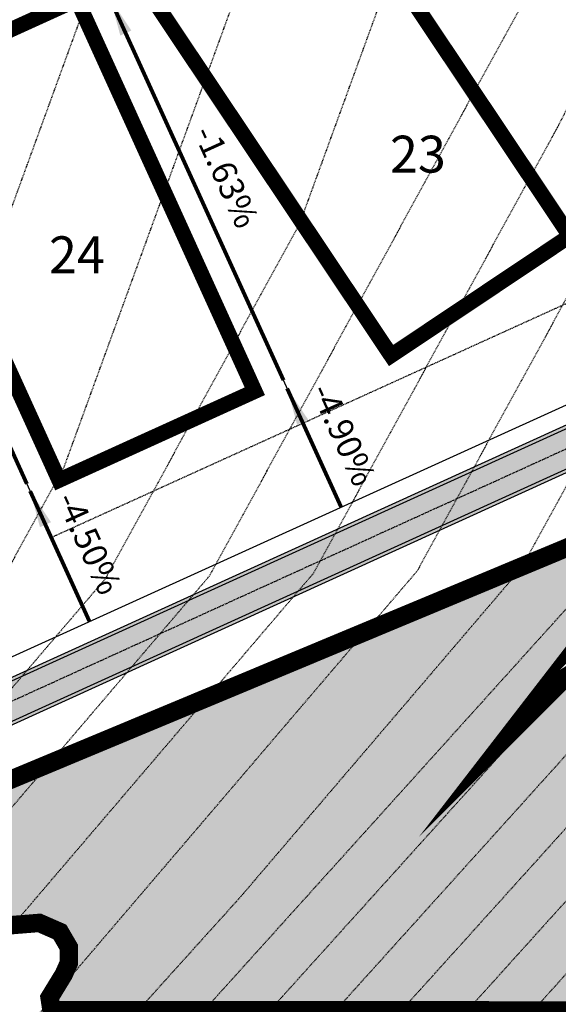
# Model space of a CAD drawing. Units: feet. Extents: x 2032631 to 2034087, y 13696684 to 13698586.
# Drawn here: x 2033331 to 2033418, y 13696818 to 13696978 of the extents above; entities that cross this region are included whole.
import ezdxf

# ---------------------------------------------------------------- set-up
doc = ezdxf.new("R2010")
doc.units = ezdxf.units.FT
doc.header["$MEASUREMENT"] = 0
doc.linetypes.add('CENTER4', pattern=[0.5625, 0.375, -0.0625, 0.0625, -0.0625])
doc.linetypes.add('HIDDEN2', pattern=[0.1875, 0.125, -0.0625])
for name, color, linetype in [('C-ANNO-LOT', 51, 'Continuous'), ('CE-TOPO-MAJR', 37, 'HIDDEN2'), ('CE-TOPO-MINR', 39, 'HIDDEN2'), ('CP-ANNO-LOT-NUM-U10B', 21, 'Continuous'), ('CP-PROP-LOT-PAD 35x70-U10B', 80, 'Continuous'), ('CP-PROP-LOT-U10B', 252, 'Continuous'), ('CP-STRM-CNTR U10B', 51, 'CENTER4'), ('CP-STRM-STRUC-U10B', 252, 'Continuous'), ('CP-STRM-STRUC-U10B-CONC-HATCH', 252, 'Continuous'), ('CP-TOPO-ANNO-SLOP', 51, 'Continuous'), ('MTP-TREE CANOPY EXISTING HATCH-HILL', 104, 'Continuous')]:
    doc.layers.add(name, color=color, linetype=linetype)
doc.layers.add('CP-REAR-BLDG-U10B', color=7, linetype='HIDDEN2', plot=False)
doc.styles.add('PD_Bold', font='sanss___.ttf')
doc.styles.add('SIMPLEX', font='simplex.shx')
doc.dimstyles.get("Standard").update_dxf_attribs({"dimtxt": 0.18, "dimasz": 0.18, "dimexe": 0.18, "dimexo": 0.0625, "dimgap": 0.09, "dimtad": 0, "dimtih": 1, "dimtoh": 1, "dimdec": 4, "dimzin": 0, "dimdsep": 46, "dimtxsty": 'Standard', "dimcen": 0.09, "dimadec": 0, "dimazin": 0, "dimtfac": 1, "dimtdec": 4, "dimtofl": 0, "dimtmove": 0, "dimatfit": 3, "dimfxl": 0, "dimtolj": 1, "dimtzin": 0, "dimarcsym": 0})

# ---------------------------------------------------------------- blocks, each defined once
blk = doc.blocks.new('*U448')
at = {"layer": 'CP-ANNO-LOT-NUM-U10B', "color": 21, "linetype": 'Continuous', "lineweight": -3, "insert": (2033395.540840837, 13696955.12621337), "char_height": 5.999999999999999, "width": 8.562139917695472, "attachment_point": 5, "style": 'PD_Bold'}
blk.add_mtext('23', dxfattribs=at)
blk = doc.blocks.new('*U468')
at = {"layer": 'CP-ANNO-LOT-NUM-U10B', "color": 21, "linetype": 'Continuous', "lineweight": -3, "insert": (2033340.040329407, 13696938.74940224), "char_height": 5.999999999999999, "width": 8.67020576131687, "attachment_point": 5, "style": 'PD_Bold'}
blk.add_mtext('24', dxfattribs=at)
blk = doc.blocks.new('*U282')
at = {"layer": 'CP-TOPO-ANNO-SLOP', "color": 51, "linetype": 'Continuous', "lineweight": -3, "insert": (2033413.89390428, 13696987.20094939), "char_height": 4, "width": 21.16190476190476, "attachment_point": 8, "rotation": 324.0555504979755, "style": 'SIMPLEX'}
blk.add_mtext('-1.86%', dxfattribs=at)
at = {"layer": 'CP-TOPO-ANNO-SLOP', "color": 51, "linetype": 'Continuous', "lineweight": -3}
blk.add_leader([(2033382.621131367, 13697007.40525942), (2033442.818674782, 13696963.75829337)], dimstyle='Standard', override={"dimscale": 1, "dimasz": 5.999999999999999, "dimclrd": 256, "dimlwd": 65535}, dxfattribs=at)
blk = doc.blocks.new('*U285')
at = {"layer": 'CP-TOPO-ANNO-SLOP', "color": 51, "linetype": 'Continuous', "lineweight": -3, "insert": (2033361.422247295, 13696950.91713917), "char_height": 4, "width": 21.16190476190476, "attachment_point": 8, "rotation": 294.4330008074045, "style": 'SIMPLEX'}
blk.add_mtext('-1.63%', dxfattribs=at)
at = {"layer": 'CP-TOPO-ANNO-SLOP', "color": 51, "linetype": 'Continuous', "lineweight": -3}
blk.add_leader([(2033345.527511219, 13696981.06806041), (2033373.67520108, 13696919.11170237)], dimstyle='Standard', override={"dimscale": 1, "dimasz": 5.999999999999999, "dimclrd": 256, "dimlwd": 65535}, dxfattribs=at)
blk = doc.blocks.new('*U286')
at = {"layer": 'CP-TOPO-ANNO-SLOP', "color": 51, "linetype": 'Continuous', "lineweight": -3, "insert": (2033380.493306982, 13696908.9395059), "char_height": 4, "width": 21.93142857142857, "attachment_point": 8, "rotation": 294.433000805864, "style": 'SIMPLEX'}
blk.add_mtext('-4.90%', dxfattribs=at)
at = {"layer": 'CP-TOPO-ANNO-SLOP', "color": 51, "linetype": 'Continuous', "lineweight": -3}
blk.add_leader([(2033374.284284257, 13696917.77103904), (2033383.060547417, 13696898.4534572)], dimstyle='Standard', override={"dimscale": 1, "dimasz": 5.999999999999999, "dimclrd": 256, "dimlwd": 65535}, dxfattribs=at)
blk = doc.blocks.new('*U288')
at = {"layer": 'CP-TOPO-ANNO-SLOP', "color": 51, "linetype": 'Continuous', "lineweight": -3, "insert": (2033317.103129364, 13696939.67552768), "char_height": 4, "width": 20.39238095238095, "attachment_point": 8, "rotation": 294.4330008068028, "style": 'SIMPLEX'}
blk.add_mtext('-1.81%', dxfattribs=at)
at = {"layer": 'CP-TOPO-ANNO-SLOP', "color": 51, "linetype": 'Continuous', "lineweight": -3}
blk.add_leader([(2033298.659463166, 13696975.43694229), (2033331.905013272, 13696902.25959751)], dimstyle='Standard', override={"dimscale": 1, "dimasz": 5.999999999999999, "dimclrd": 256, "dimlwd": 65535}, dxfattribs=at)
blk = doc.blocks.new('*U289')
at = {"layer": 'CP-TOPO-ANNO-SLOP', "color": 51, "linetype": 'Continuous', "lineweight": -3, "insert": (2033339.09022103, 13696891.27936691), "char_height": 4, "width": 21.93142857142857, "attachment_point": 8, "rotation": 294.4330008044718, "style": 'SIMPLEX'}
blk.add_mtext('-4.50%', dxfattribs=at)
at = {"layer": 'CP-TOPO-ANNO-SLOP', "color": 51, "linetype": 'Continuous', "lineweight": -3}
blk.add_leader([(2033332.44816313, 13696901.06406113), (2033342.090496638, 13696879.84015713)], dimstyle='Standard', override={"dimscale": 1, "dimasz": 5.999999999999999, "dimclrd": 256, "dimlwd": 65535}, dxfattribs=at)

msp = doc.modelspace()

# ---------------------------------------------------------------- hatches: boundary and pattern name
at = {"layer": 'CP-STRM-STRUC-U10B-CONC-HATCH'}
h = msp.add_hatch(dxfattribs=at)
h.set_pattern_fill('AR-CONC', color=256)
h.set_pattern_definition([(49.99999999999999, (0, 0), (7.172601826007535, -0.6275213498259511), [0.75, -8.25]), (355, (0, 0), (-1.38751333613, 7.521921337000118), [0.6, -6.6]), (100.45144446, (0.59771681, -0.05229344), (5.78508846727112, 6.894399909686294), [0.6374019199999998, -7.011421119999999]), (46.18420000000001, (0, 2), (10.67241330671572, -1.655192807930765), [1.125, -12.375]), (96.63563549, (0.88936745, 1.86206693), (9.346619456742284, 9.741186007745505), [0.95610342, -10.5171376]), (351.1841639899999, (0, 2), (9.346619450547731, 9.741186002699902), [0.9, -9.90000001]), (21, (1, 1.5), (5.969070521184617, -4.026188906653388), [0.75, -8.25]), (326.0000000000001, (1, 1.5), (2.433153319215817, 7.25150045046853), [0.6, -6.6]), (71.45144474, (1.49742254, 1.16448426), (8.402223767299711, 3.225311528063538), [0.6374019000000001, -7.01142112]), (37.50000000000001, (0, 0), (0.1215985531729067, 3.328938538313115), [0, -6.52, 0, -6.7, 0, -6.625]), (7.499999999999999, (0, 0), (2.630695374421486, 3.944117118823602), [0, -3.82, 0, -6.37, 0, -2.525]), (327.5, (-2.23, 0), (5.33822436172409, -0.2255487173437976), [0, -2.5, 0, -7.8, 0, -10.35]), (317.5, (-3.23, 0), (5.831861693423862, 1.001049823323177), [0, -3.25, 0, -5.18, 0, -7.35])])
h.paths.add_polyline_path([(2032987.469085261, 13696844.75099045), (2032986.471368862, 13696844.68344798), (2032986.876623705, 13696838.69714958), (2032987.874340104, 13696838.76469206)])
h.paths.add_polyline_path([(2032987.429910626, 13696845.32966596), (2032986.432194227, 13696845.26212349), (2032986.471368862, 13696844.68344798), (2032987.469085261, 13696844.75099045)])
h.paths.add_polyline_path([(2032987.401542787, 13696845.74870685), (2032986.403826388, 13696845.68116438), (2032986.432194227, 13696845.26212349), (2032987.429910626, 13696845.32966596)])
h.paths.add_polyline_path([(2032987.874340104, 13696838.76469206), (2032986.876623705, 13696838.69714958), (2032986.915798339, 13696838.11847407), (2032987.913514739, 13696838.18601654)])
h.paths.add_polyline_path([(2032987.913514739, 13696838.18601654), (2032986.915798339, 13696838.11847407), (2032986.944166178, 13696837.69943318), (2032987.941882578, 13696837.76697565)])
h.paths.add_polyline_path([(2032997.446249258, 13696845.4264152), (2032987.469085261, 13696844.75099045), (2032987.874340104, 13696838.76469206), (2032997.851504101, 13696839.4401168)])
h.paths.add_polyline_path([(2032997.885275338, 13696838.9412586), (2032997.851504101, 13696839.4401168), (2032987.874340104, 13696838.76469206), (2032987.913514739, 13696838.18601654)])
h.paths.add_polyline_path([(2032997.446249258, 13696845.4264152), (2032997.412478021, 13696845.9252734), (2032987.429910626, 13696845.32966596), (2032987.469085261, 13696844.75099045)])
h.paths.add_polyline_path([(2033003.432547653, 13696845.83167005), (2033003.398776415, 13696846.33052825), (2032997.412478021, 13696845.9252734), (2032997.446249258, 13696845.4264152)])
h.paths.add_polyline_path([(2033003.837802501, 13696839.84537165), (2032997.851504101, 13696839.4401168), (2032997.885275338, 13696838.9412586), (2033003.871573738, 13696839.34651345)])
h.paths.add_polyline_path([(2033003.432547653, 13696845.83167005), (2032997.446249258, 13696845.4264152), (2032997.851504101, 13696839.4401168), (2033003.837802501, 13696839.84537165)])
h.paths.add_polyline_path([(2033003.432547653, 13696845.83167005), (2033003.871573738, 13696839.34651345), (2033026.908476528, 13696840.90604422, -0.1179830027635884), (2033034.481239117, 13696839.62727424), (2033080.103884087, 13696820.22171674, 0.1005847802935441), (2033089.274450042, 13696818.34678992), (2033225.726687392, 13696818.18632406, 0.1074418535623469), (2033235.485571628, 13696820.29582393), (2033437.836988149, 13696912.35227057, 0.1281096520332657), (2033447.036282485, 13696919.81851141), (2033493.794180918, 13696983.38766926, 0.1612280586622472), (2033498.363317202, 13696997.43469929), (2033493.189542797, 13697987.62134716), (2033486.189638349, 13697987.58477231), (2033491.363412754, 13696997.39812445, -0.1612280586616377), (2033488.155295789, 13696987.53531613), (2033441.397397354, 13696923.96615827, -0.1281096520342648), (2033434.938318352, 13696918.72390406), (2033232.58690184, 13696826.66745743, -0.1074418535619533), (2033225.734919287, 13696825.18631922), (2033089.282681936, 13696825.34678508, -0.1005847802857431), (2033082.843773926, 13696826.66322306), (2033037.221128955, 13696846.06878056, 0.1179830027594567), (2033026.435679201, 13696847.89005902), (2033003.398776415, 13696846.33052825)])
at = {"layer": 'MTP-TREE CANOPY EXISTING HATCH-HILL'}
h = msp.add_hatch(dxfattribs=at)
h.set_pattern_fill('DOTS', color=256, scale=30)
h.set_pattern_definition([(0, (0, 0), (0.9375, 1.875), [0, -1.875])])
h.paths.add_polyline_path([(2033453.224577143, 13696913.81743127), (2033453.224577143, 13696911.71943033), (2033453.443507212, 13696908.6554429), (2033453.224577143, 13696904.93495961), (2033451.69222292, 13696901.21447633), (2033448.846288269, 13696896.83738381), (2033444.249069344, 13696891.5849635), (2033440.089554279, 13696888.95875335), (2033434.188756012, 13696880.8521068), (2033427.228936295, 13696875.63370184), (2033419.572947032, 13696870.76327365), (2033411.221100837, 13696862.41375765), (2033421.399239521, 13696875.58744101), (2033426.215075961, 13696881.60565971), (2033428.622994197, 13696888.8273408), (2033426.979609384, 13696894.85139703), (2033245.128361465, 13696818.99831642), (2033316.211655757, 13696816.60173965), (2033315.888228454, 13696816.32151308), (2033319.032633071, 13696814.85454533), (2033321.338665222, 13696814.4353631), (2033323.644541105, 13696817.57883302), (2033323.434830788, 13696823.02763516), (2033323.225276738, 13696825.75203623), (2033324.902334205, 13696828.68597173), (2033328.675557239, 13696830.3624739), (2033333.916283689, 13696830.78165614), (2033337.270398622, 13696829.31468839), (2033338.737745772, 13696826.79982174), (2033338.737745772, 13696824.28506848), (2033337.899217039, 13696822.3989185), (2033335.593341155, 13696818.62673192), (2033335.906846337, 13696816.58955939), (2033477.344572, 13696816.50208887), (2033477.652703716, 13696819.35613395), (2033475.964707559, 13696821.71849854), (2033479.340699873, 13696825.09349946), (2033486.092528234, 13696823.405999), (2033487.604458428, 13696822.50654919), (2033488.718640919, 13696821.70478307), (2033488.38398396, 13696941.04366136), (2033488.685617078, 13696941.38094151)])

# ---------------------------------------------------------------- linework, layer by layer
at = {"layer": 'CE-TOPO-MAJR', "color": 37, "linetype": 'HIDDEN2', "lineweight": -3, "flags": 128}
for points, elevation in [([(2033189.426380371, 13696684.77038384), (2033189.868377857, 13696685.24267408), (2033197.304294834, 13696693.12322001), (2033207.690639886, 13696697.77906578), (2033221.892756867, 13696703.28632607), (2033228.027576356, 13696705.91305145), (2033236.672879163, 13696709.9297508), (2033241.730703036, 13696713.87125645), (2033255.681352572, 13696725.46920616), (2033269.632002108, 13696737.06715587), (2033274.531179608, 13696745.02844258), (2033283.349920991, 13696751.49325145), (2033293.155548823, 13696760.7207507), (2033296.779268654, 13696764.69368978), (2033309.280898678, 13696777.11926323), (2033314.848067393, 13696780.92652964), (2033327.142729849, 13696786.8129634), (2033330.556150796, 13696786.09145324), (2033331.212859247, 13696786.51021738), (2033333.185959834, 13696787.3724649), (2033334.23217596, 13696787.81066723), (2033334.837485851, 13696787.84678186), (2033404.050803717, 13696864.571497), (2033414.776014271, 13696876.46066443), (2033418.25146536, 13696880.31328996), (2033419.911582078, 13696882.15357137), (2033426.554289298, 13696888.69979336), (2033427.678461689, 13696890.51552706), (2033429.8861172, 13696894.08127421), (2033437.475084064, 13696906.338774), (2033478.93060874, 13696988.08845345), (2033481.622727642, 13696999.0487382), (2033497.736783927, 13697064.65306393), (2033498.658707532, 13697068.40644392), (2033498.82171599, 13697088.18973374), (2033423.812510895, 13697182.77397374), (2033421.872635213, 13697185.38252863), (2033420.282290182, 13697187.52106893), (2033419.922129193, 13697188.00537816), (2033419.77176486, 13697188.16064827), (2033419.42134735, 13697188.52249847), (2033419.304103656, 13697188.64356735), (2033419.247025888, 13697188.70250733), (2033418.526953575, 13697189.39463994), (2033387.88081017, 13697218.16639322), (2033318.026089024, 13697283.61573901), (2033316.073450633, 13697284.94083438), (2033313.414601457, 13697286.89599152), (2033252.185389068, 13697322.39771328), (2033217.068601505, 13697345.78924383), (2033189.211378895, 13697358.94555902), (2033133.414059797, 13697388.92239792), (2033120.803301603, 13697395.41877692), (2033114.613136721, 13697398.40002854), (2033111.246657667, 13697398.82409308)], 930), ([(2033147.386749012, 13696684.71904586), (2033149.24073055, 13696687.21817273), (2033155.919903095, 13696694.43211422), (2033159.080503716, 13696698.51248167), (2033163.057880457, 13696702.65845871), (2033169.737053003, 13696709.87240019), (2033173.714429744, 13696714.01837723), (2033178.059146183, 13696715.67929504), (2033183.363814936, 13696717.90589134), (2033191.722210648, 13696720.70001514), (2033197.643406078, 13696722.3666033), (2033203.29846513, 13696724.22961958), (2033207.381297949, 13696725.51654121), (2033208.911304771, 13696726.17621181), (2033210.986096088, 13696727.07773492), (2033215.740803075, 13696729.6366627), (2033217.977075937, 13696732.59701388), (2033219.51299964, 13696733.80929652), (2033221.712785068, 13696736.22116515), (2033222.943619593, 13696739.59193832), (2033223.876267966, 13696741.11319309), (2033224.769408832, 13696743.2220681), (2033225.253422028, 13696744.72094966), (2033225.983355592, 13696748.31896805), (2033226.545027851, 13696750.6912059), (2033227.562916292, 13696754.65742686), (2033228.889715231, 13696758.44170372), (2033228.956958119, 13696758.52731359), (2033231.025092944, 13696764.936097), (2033232.360643936, 13696766.63510474), (2033234.520736954, 13696770.37833324), (2033238.925053643, 13696775.98124978), (2033245.315778237, 13696777.88925901), (2033247.771222234, 13696778.64298337), (2033251.712974421, 13696783.5667529), (2033254.734885332, 13696783.54119164), (2033261.061284231, 13696786.00587612), (2033265.23108421, 13696787.79669094), (2033271.998762213, 13696787.92474712), (2033280.862661552, 13696800.85885539), (2033313.093486093, 13696847.88973407), (2033319.844183645, 13696857.74028062), (2033344.753726627, 13696886.90149046), (2033376.338774005, 13696944.65290265), (2033392.128741323, 13696987.99314513), (2033392.713408482, 13697061.39586072), (2033365.504863281, 13697086.3630414), (2033318.630717722, 13697128.28397975), (2033266.728479487, 13697186.00080513), (2033236.851931645, 13697206.2755654), (2033217.837999423, 13697220.25726305), (2033133.180226883, 13697268.63535356), (2033115.627265408, 13697279.31586299), (2033111.098027057, 13697280.96404315), (2033092.325916965, 13697285.56308747), (2033076.389853866, 13697289.49283335)], 925)]:
    msp.add_lwpolyline(points, dxfattribs=dict(at, elevation=elevation))
at = {"layer": 'CE-TOPO-MAJR', "color": 37, "linetype": 'HIDDEN2', "lineweight": -3, "elevation": 935}
msp.add_lwpolyline([(2033403.518597388, 13696804.57974753), (2033420.027700848, 13696822.88050668), (2033486.086393936, 13696887.97969824), (2033497.265775544, 13696906.03634154), (2033519.219902532, 13696941.49607035)], dxfattribs=at)
at = {"layer": 'CE-TOPO-MINR', "color": 39, "linetype": 'HIDDEN2', "lineweight": -3, "flags": 128}
for points, elevation in [([(2033226.693352945, 13696684.81589354), (2033231.940113943, 13696687.46187427), (2033240.997872666, 13696691.00448353), (2033249.707398286, 13696694.9474684), (2033261.424918303, 13696704.13083757), (2033273.332641393, 13696713.09565196), (2033285.276235574, 13696721.64480545), (2033294.949349924, 13696727.89968831), (2033303.936106075, 13696735.47366585), (2033312.321435921, 13696744.21487143), (2033316.06891718, 13696748.88094847), (2033322.667718758, 13696755.63235628), (2033332.070135801, 13696762.27035719), (2033341.623741482, 13696768.66558108), (2033351.177347163, 13696775.06080497), (2033361.801353604, 13696781.63988361), (2033372.018944278, 13696785.65880179), (2033377.853739206, 13696788.00995953), (2033378.120660217, 13696788.30584823), (2033406.465170983, 13696819.72645601), (2033420.004477094, 13696834.73511962), (2033474.179973008, 13696888.12371726), (2033483.348312773, 13696902.93217865), (2033501.353145466, 13696932.01311112), (2033519.670821332, 13696961.59933967), (2033520.639778539, 13696943.01196632), (2033527.236238018, 13696953.78377151), (2033531.051516872, 13696962.05113355), (2033532.704792049, 13696967.56492706), (2033535.080419786, 13696979.15005687), (2033536.831076963, 13696988.81478897), (2033539.059029211, 13696997.96179398), (2033540.086840755, 13697001.9816983), (2033544.642099544, 13697012.76472092), (2033546.568537395, 13697016.31460301), (2033550.27139551, 13697021.81076915), (2033555.115718592, 13697025.42869537), (2033554.671212904, 13697030.81478287), (2033562.419491892, 13697043.36165238), (2033565.730603174, 13697049.10829982), (2033568.016245012, 13697058.47916017), (2033569.633032756, 13697066.80852618), (2033573.304827245, 13697078.07352807), (2033577.335332647, 13697090.5735556), (2033580.649155834, 13697103.07161084), (2033582.250411765, 13697113.86079688), (2033584.560337469, 13697133.48450265), (2033579.62960327, 13697139.3319836), (2033573.212622516, 13697146.49708), (2033566.685193315, 13697153.39542368), (2033560.288551839, 13697159.68223306), (2033554.384244174, 13697163.94103145), (2033550.505235579, 13697168.10972068), (2033541.441066902, 13697177.63429666), (2033530.826675393, 13697188.08868585), (2033525.972244306, 13697192.35142883), (2033518.348479045, 13697191.60194716), (2033510.243235983, 13697199.97163122), (2033483.935965841, 13697227.13720022), (2033475.134004073, 13697236.22633407), (2033470.848943483, 13697240.6511987), (2033420.525727459, 13697289.02181094), (2033416.80335205, 13697292.26280621), (2033365.473213823, 13697335.76770797), (2033316.698806981, 13697371.22359765), (2033306.13384493, 13697377.34933941), (2033291.005410603, 13697387.4264922), (2033216.473129056, 13697437.09241196), (2033182.914595864, 13697454.37994908), (2033121.217402582, 13697484.09399726)], 934), ([(2033216.737011563, 13696684.80373505), (2033220.467035073, 13696687.20683205), (2033225.358323398, 13696689.38356629), (2033228.770946171, 13696691.10457743), (2033232.75861582, 13696692.73153481), (2033237.287495181, 13696694.50283944), (2033242.106240079, 13696696.70749397), (2033246.461002889, 13696698.6789864), (2033249.803239432, 13696701.28340021), (2033255.661999441, 13696705.8750848), (2033262.109982186, 13696710.95324795), (2033268.063843731, 13696715.43565514), (2033271.243859118, 13696718.0836443), (2033277.215656209, 13696722.35822105), (2033281.786015371, 13696725.84369542), (2033286.622572547, 13696728.97113686), (2033292.418897134, 13696733.13446391), (2033293.22470237, 13696733.80091427), (2033297.718080445, 13696737.58790304), (2033302.122150597, 13696741.88664038), (2033306.31481552, 13696746.25724318), (2033310.910629598, 13696751.81991259), (2033312.784370228, 13696754.15295111), (2033316.083771017, 13696757.52865501), (2033319.403449451, 13696760.87175444), (2033324.104657972, 13696764.19075489), (2033328.784232897, 13696767.54451703), (2033333.561035737, 13696770.74212897), (2033338.341752348, 13696773.93342341), (2033339.974256807, 13696774.97442467), (2033344.751059647, 13696778.17203662), (2033349.655969126, 13696780.31548841), (2033352.256746513, 13696781.40481086), (2033357.568749733, 13696784.69435018), (2033358.245559059, 13696784.45558167), (2033363.881340778, 13696786.67232203), (2033367.099675867, 13696787.96916511), (2033387.284498731, 13696810.34455228), (2033409.411744577, 13696834.8731645), (2033419.98125334, 13696846.58973256), (2033462.273552081, 13696888.26773629), (2033469.430850002, 13696899.82801575), (2033483.486388399, 13696922.53015189), (2033519.57713692, 13696980.82298019), (2033519.849002611, 13696975.60781789), (2033521.699807789, 13696978.63012294), (2033522.770281712, 13696980.9497425), (2033523.234150287, 13696982.4967781), (2033523.900693321, 13696985.74728214), (2033524.391884903, 13696988.45896957), (2033525.016993807, 13696991.02539543), (2033527.321324746, 13697002.62298891), (2033527.735510498, 13697004.24292313), (2033530.703900111, 13697007.4913007), (2033531.487517044, 13697009.5042113), (2033533.765146438, 13697014.89572261), (2033536.278095123, 13697018.96000354), (2033537.241314049, 13697020.73494459), (2033539.092743106, 13697023.48302766), (2033543.270615826, 13697029.66598344), (2033544.606880158, 13697031.75350403), (2033545.470524523, 13697034.1679903), (2033546.222338221, 13697035.51198517), (2033547.087866975, 13697037.05918793), (2033550.962006469, 13697043.33262268), (2033552.299406486, 13697048.12751516), (2033553.954962127, 13697051.00083888), (2033555.097783046, 13697055.68626905), (2033556.283624621, 13697062.44266922), (2033557.092018493, 13697066.60735223), (2033557.746265287, 13697070.42503481), (2033559.582162531, 13697076.05753576), (2033560.115421435, 13697083.35409786), (2033562.130674136, 13697089.60411162), (2033563.676274405, 13697096.78165813), (2033565.333185998, 13697103.03068575), (2033566.173321471, 13697108.79237193), (2033566.973949437, 13697114.18696495), (2033567.209285931, 13697120.92273973), (2033565.663545189, 13697126.92255831), (2033562.455054812, 13697130.50510651), (2033557.983371967, 13697135.55029538), (2033554.719657368, 13697138.99946721), (2033553.401980287, 13697140.692065), (2033550.523356028, 13697145.09521063), (2033547.32503529, 13697148.23861532), (2033544.372881457, 13697150.36801452), (2033540.571655195, 13697156.42141526), (2033538.632150898, 13697158.50575988), (2033536.21874141, 13697162.0003561), (2033531.686657071, 13697166.7626441), (2033518.660044495, 13697160.04902955), (2033518.467697828, 13697158.19901679), (2033516.498411405, 13697160.84712037), (2033496.129306592, 13697188.23749829), (2033487.625368203, 13697197.01888548), (2033467.807311218, 13697217.48352478), (2033461.176528969, 13697224.33064239), (2033457.948464084, 13697227.66402586), (2033417.224374412, 13697266.80796987), (2033394.066049826, 13697288.54987692), (2033353.234133652, 13697323.15700176), (2033317.040177376, 13697349.46770453), (2033292.646730965, 13697363.61143288), (2033257.716681027, 13697386.87857622), (2033216.532176458, 13697414.32260795), (2033167.386772298, 13697439.63965604), (2033121.498730002, 13697461.73984289)], 933), ([(2033205.663648181, 13696684.79021247), (2033206.037981051, 13696685.18818947), (2033215.819201749, 13696690.3938121), (2033225.601778399, 13696694.74728059), (2033233.577117697, 13696698.00119535), (2033243.214607493, 13696702.41050441), (2033249.899080578, 13696707.61933202), (2033262.795046069, 13696717.77565832), (2033269.155076843, 13696723.07163665), (2033278.295795169, 13696730.0425854), (2033289.888444343, 13696738.36923951), (2033291.500054816, 13696739.70214023), (2033300.30819512, 13696748.29961491), (2033309.499823276, 13696759.42495375), (2033316.139180143, 13696766.11115259), (2033325.498329993, 13696772.81867686), (2033335.059763214, 13696779.20126574), (2033338.324772132, 13696781.28326826), (2033348.134591089, 13696785.57017184), (2033353.336145863, 13696787.74881675), (2033354.689764514, 13696787.27127973), (2033355.743737278, 13696787.68584226), (2033356.345612528, 13696787.92837069), (2033396.448337244, 13696832.38325633), (2033412.358318172, 13696850.01987299), (2033419.958029586, 13696858.44434549), (2033450.367131153, 13696888.41175531), (2033455.513387231, 13696896.72385285), (2033465.619631333, 13696913.04719266), (2033500.360536888, 13696969.15979009), (2033510.049375989, 13696988.26603701), (2033514.117833798, 13697004.82973932), (2033519.23664401, 13697025.66968716), (2033521.320959468, 13697013.00090309), (2033522.888193333, 13697017.0267243), (2033527.914090702, 13697025.15528616), (2033536.269836143, 13697037.52119773), (2033537.773463537, 13697040.20918747), (2033542.17932108, 13697052.89337793), (2033544.55100423, 13697066.40617827), (2033545.859497817, 13697074.04154344), (2033546.926015625, 13697088.63466765), (2033550.017216162, 13697102.98976066), (2033551.697487109, 13697114.51313302), (2033542.75412142, 13697124.60351075), (2033540.118767258, 13697127.98870631), (2033534.36151874, 13697136.79499759), (2033526.759066216, 13697148.90179907), (2033521.932247241, 13697155.89099153), (2033518.594895347, 13697123.79195026), (2033484.426370998, 13697169.73843655), (2033470.726914126, 13697188.16012492), (2033465.007500422, 13697194.06613975), (2033451.678656595, 13697207.82984935), (2033447.219053864, 13697212.43495071), (2033445.047984685, 13697214.67685302), (2033417.658567467, 13697241.00352656), (2033367.634437095, 13697287.9680636), (2033340.995053481, 13697310.54629555), (2033317.38154777, 13697327.7118114), (2033279.159616999, 13697349.87352635), (2033224.42795145, 13697386.33066025), (2033216.59122386, 13697391.55280394), (2033151.858948733, 13697424.899363), (2033119.04974131, 13697440.70063885)], 932), ([(2033197.548636394, 13696684.78030258), (2033199.772250568, 13696687.13687726), (2033201.671137942, 13696689.15570474), (2033206.864310469, 13696691.48362762), (2033211.754920818, 13696694.08643894), (2033218.855979308, 13696696.84006909), (2033223.747267633, 13696699.01680333), (2033226.814677378, 13696700.33016602), (2033230.802347027, 13696701.9571234), (2033235.12499843, 13696703.96547307), (2033239.943743328, 13696706.1701276), (2033242.472655264, 13696708.14088043), (2033245.814891807, 13696710.74529423), (2033252.790216575, 13696716.54426909), (2033259.238199321, 13696721.62243224), (2033262.418214708, 13696724.27042141), (2033269.393539476, 13696730.06939626), (2033273.963898639, 13696733.55487064), (2033276.413487389, 13696737.53551399), (2033282.209811976, 13696741.69884104), (2033286.619182667, 13696744.93124548), (2033287.424987903, 13696745.59769584), (2033291.829058055, 13696749.89643318), (2033296.731871971, 13696754.51018281), (2033301.32768605, 13696760.07285223), (2033303.139545965, 13696762.05932177), (2033309.390360977, 13696768.27210849), (2033312.71003941, 13696771.61520791), (2033315.493623768, 13696773.51884112), (2033320.173198693, 13696776.87260325), (2033326.320529921, 13696779.81582013), (2033331.101246532, 13696783.00711457), (2033332.807957005, 13696782.6463595), (2033334.76881569, 13696783.89674282), (2033340.660275461, 13696786.47131837), (2033343.784160911, 13696787.77974199), (2033345.591549189, 13696787.88757628), (2033375.700542031, 13696821.26415712), (2033405.612175758, 13696854.42196038), (2033415.304891766, 13696865.16658147), (2033419.934805832, 13696870.29895843), (2033438.460710226, 13696888.55577434), (2033441.59592446, 13696893.61968995), (2033447.752874266, 13696903.56423344), (2033468.917810476, 13696937.74928204), (2033494.489992364, 13696988.17724523), (2033497.87028072, 13697001.93923876), (2033518.103472047, 13697084.3135864), (2033518.738355501, 13697086.89835465), (2033518.880696701, 13697085.15771196), (2033534.348205758, 13697082.9776363), (2033534.881464661, 13697090.2741984), (2033535.463537833, 13697094.55025437), (2033537.009138102, 13697101.72780087), (2033537.08007904, 13697103.0246456), (2033536.329086081, 13697108.94207867), (2033533.448531669, 13697113.83152064), (2033532.857644809, 13697114.86561888), (2033520.219964637, 13697107.65345533), (2033519.574262751, 13697107.58178294), (2033519.355220173, 13697106.08318864), (2033518.722092865, 13697089.38488373), (2033483.395509524, 13697136.88861438), (2033452.35433059, 13697178.62975274), (2033445.324521659, 13697188.08275154), (2033442.389632641, 13697191.11339401), (2033435.550001972, 13697198.17617391), (2033433.26157876, 13697200.53925903), (2033432.147505286, 13697201.68968018), (2033418.092760521, 13697215.19908325), (2033341.202824365, 13697287.38625028), (2033328.75597331, 13697297.93558934), (2033317.722918164, 13697305.95591827), (2033265.672503033, 13697336.13561981), (2033216.80599442, 13697368.68593288), (2033204.731900767, 13697374.38824512), (2033180.547793623, 13697387.38103932), (2033136.331125168, 13697410.15906996), (2033115.250560305, 13697420.3117023)], 931), ([(2033181.208570565, 13696684.76034841), (2033181.730848221, 13696685.31789859), (2033185.432350384, 13696689.27308703), (2033189.13573239, 13696693.22658053), (2033192.853690878, 13696697.16685349), (2033198.219254198, 13696699.33816393), (2033203.412426725, 13696701.66608682), (2033208.93799237, 13696703.22130202), (2033216.03905086, 13696705.97493216), (2033221.693678473, 13696708.34507446), (2033224.761088218, 13696709.65843715), (2033228.825677321, 13696711.97261561), (2033233.148328724, 13696713.98096528), (2033235.67724066, 13696715.95171811), (2033239.088815652, 13696718.64439205), (2033246.06414042, 13696724.44336691), (2033251.802035807, 13696729.25625656), (2033253.962252094, 13696733.00916163), (2033260.937576862, 13696738.80813649), (2033261.362852687, 13696740.16507454), (2033262.992953413, 13696743.85566745), (2033265.442542163, 13696747.8363108), (2033267.324048699, 13696749.79418208), (2033272.163256144, 13696754.64978422), (2033276.572626835, 13696757.88218866), (2033281.426379946, 13696762.68595645), (2033286.329193862, 13696767.29970607), (2033288.141053777, 13696769.28617561), (2033292.034361501, 13696772.7653633), (2033296.571992915, 13696774.82844412), (2033302.822807927, 13696781.04123085), (2033306.794767441, 13696781.09802049), (2033310.295592464, 13696783.49215909), (2033318.505985639, 13696785.87510236), (2033321.936435798, 13696787.51753196), (2033324.083422512, 13696787.80598744), (2033366.649980435, 13696834.99209457), (2033412.436566864, 13696888.59373053), (2033419.657082463, 13696901.79602109), (2033463.371225115, 13696987.99966167), (2033465.375174564, 13696996.15823764), (2033477.370095807, 13697044.99254145), (2033478.056353868, 13697047.78646848), (2033478.38672214, 13697087.88114416), (2033418.671561714, 13697163.18007657), (2033392.780728649, 13697187.09816267), (2033318.056894098, 13697257.10955211), (2033300.229146835, 13697269.20778058), (2033275.953637691, 13697287.0585242), (2033238.698275102, 13697308.65980675), (2033217.33120859, 13697322.89255478), (2033173.690857022, 13697343.50287291), (2033114.729419421, 13697375.17961912), (2033107.148232609, 13697376.82921357)], 929), ([(2033173.000195233, 13696684.7503245), (2033173.589558901, 13696685.39651299), (2033180.996322911, 13696693.30349998), (2033188.403086922, 13696701.21048698), (2033199.134213563, 13696705.55310785), (2033210.185344854, 13696708.66353825), (2033221.49460008, 13696713.40382284), (2033229.623778285, 13696718.03217977), (2033236.446928269, 13696723.41752766), (2033247.922719043, 13696733.04330696), (2033252.243151616, 13696740.5491171), (2033253.093703265, 13696743.2629932), (2033256.353904717, 13696750.64417903), (2033260.116917789, 13696754.55992159), (2033269.795332679, 13696764.27112586), (2033279.502838901, 13696773.87866145), (2033287.289454347, 13696780.83703682), (2033296.364717176, 13696784.96319846), (2033304.308636205, 13696785.07677776), (2033305.743117535, 13696786.05778855), (2033311.790767018, 13696787.81302795), (2033319.908465146, 13696799.6582873), (2033395.515856805, 13696888.17067051), (2033419.10942365, 13696931.31012785), (2033447.81184149, 13696987.91086989), (2033449.127621486, 13696993.26773707), (2033457.003407686, 13697025.33201897), (2033457.454000205, 13697027.16649304), (2033457.95172829, 13697087.57255457), (2033418.799639636, 13697136.94210254), (2033365.540061259, 13697186.14357775), (2033318.087699172, 13697230.60336521), (2033284.384843038, 13697253.47472679), (2033238.492673926, 13697287.22105689), (2033225.211161137, 13697294.92190022), (2033217.593815675, 13697299.99586573), (2033158.170335149, 13697328.0601868), (2033114.931947575, 13697351.28980069), (2033102.878058243, 13697353.91261284)], 928), ([(2033164.598910579, 13696684.74006502), (2033164.685947256, 13696684.8340703), (2033169.676528241, 13696690.30582931), (2033173.379910246, 13696694.25932281), (2033180.059082791, 13696701.47326429), (2033183.762464797, 13696705.42675779), (2033189.06713355, 13696707.65335409), (2033194.432696871, 13696709.82466452), (2033200.353892301, 13696711.49125268), (2033205.879457947, 13696713.04646788), (2033209.962290766, 13696714.33338951), (2033211.492297587, 13696714.99306011), (2033217.1469252, 13696717.3632024), (2033221.901632188, 13696719.92213019), (2033225.966221291, 13696722.23630865), (2033227.502144993, 13696723.44859128), (2033230.913719985, 13696726.14126523), (2033233.113505414, 13696728.55313386), (2033234.046153788, 13696730.07438863), (2033239.784049174, 13696734.88727828), (2033240.67719004, 13696736.9961533), (2033241.161203236, 13696738.49503486), (2033243.321419523, 13696742.24793993), (2033243.883091782, 13696744.62017779), (2033244.308367607, 13696745.97711584), (2033245.635166545, 13696749.7613927), (2033245.702409433, 13696749.84700257), (2033247.332510159, 13696753.53759549), (2033248.668061151, 13696755.23660322), (2033250.549567687, 13696757.19447451), (2033254.953884375, 13696762.79739104), (2033259.793091821, 13696767.65299318), (2033263.734844007, 13696772.57676272), (2033268.789771073, 13696774.54609795), (2033273.643524184, 13696779.34986575), (2033276.975282916, 13696780.78076481), (2033280.868590639, 13696784.2599525), (2033282.849462901, 13696783.38664057), (2033288.65632079, 13696786.02678827), (2033298.526765416, 13696787.85026767), (2033303.976642258, 13696795.80267038), (2033319.887037979, 13696819.01895174), (2033378.595146745, 13696887.7476105), (2033418.561764837, 13696960.82423462), (2033432.252457866, 13696987.8220781), (2033432.880068407, 13696990.37723651), (2033436.636719566, 13697005.6714965), (2033436.851646541, 13697006.5465176), (2033437.51673444, 13697087.26396498), (2033418.927717558, 13697110.70412852), (2033338.299393869, 13697185.18899284), (2033318.118504245, 13697204.0971783), (2033268.54053924, 13697237.74167299), (2033217.757296706, 13697275.08460316), (2033196.972597632, 13697286.96211922), (2033142.649813277, 13697312.61750069), (2033115.13447573, 13697327.39998226), (2033098.607883878, 13697330.99601212)], 927), ([(2033156.055274009, 13696684.7296317), (2033165.763497581, 13696695.21514563), (2033179.121842671, 13696709.6430286), (2033189.731180178, 13696714.09622119), (2033201.573571039, 13696717.42939751), (2033209.739236677, 13696720.00324076), (2033212.799250321, 13696721.32258197), (2033222.308664296, 13696726.44043753), (2033225.380511702, 13696728.8650028), (2033229.780082559, 13696733.68874007), (2033231.645379306, 13696736.7312496), (2033233.431661038, 13696740.94899964), (2033234.39968743, 13696743.94676276), (2033235.523031948, 13696748.69123848), (2033238.176629826, 13696756.2597922), (2033238.311115601, 13696756.43101195), (2033240.982217585, 13696759.82902742), (2033249.790850962, 13696771.0348605), (2033257.674355335, 13696780.88239957), (2033267.784209468, 13696784.82107005), (2033274.447726932, 13696787.68286818), (2033278.409471454, 13696785.93624432), (2033280.947924404, 13696787.09037807), (2033285.262763815, 13696787.88750739), (2033308.535064176, 13696821.84620222), (2033319.865610812, 13696838.37961618), (2033361.674436686, 13696887.32455048), (2033414.687603045, 13696984.25602521), (2033415.964732754, 13696987.761486), (2033416.737214611, 13697084.74361554), (2033414.353984375, 13697086.93052187), (2033318.242290958, 13697172.88605931), (2033307.532305291, 13697184.79588042), (2033252.696235443, 13697222.00861919), (2033217.797648065, 13697247.6709331), (2033150.410484699, 13697286.17965109), (2033127.129291404, 13697297.17481458), (2033115.337003884, 13697303.51016383), (2033092.74786789, 13697308.42534587), (2033088.147281928, 13697309.55982517)], 926), ([(2033139.444350153, 13696684.70934676), (2033146.076308609, 13696693.64908281), (2033152.397509852, 13696701.80981772), (2033160.352263334, 13696710.10177179), (2033168.307016817, 13696718.39372585), (2033176.996449695, 13696721.71556148), (2033193.713241117, 13696727.30380909), (2033205.023359221, 13696731.02984165), (2033209.172941854, 13696732.83288788), (2033213.645487578, 13696738.75359024), (2033216.107156626, 13696745.49513657), (2033217.567023754, 13696752.69117333), (2033219.602800636, 13696760.62361524), (2033223.739070287, 13696773.44118205), (2033228.059256324, 13696780.92763906), (2033240.840705513, 13696784.74365752), (2033245.751593506, 13696786.25110623), (2033251.795415329, 13696786.19998371), (2033254.338358994, 13696787.1906822), (2033256.014441488, 13696787.91051369), (2033258.734760611, 13696787.96198684), (2033307.287314502, 13696858.80936055), (2033317.651908011, 13696873.93326591), (2033319.822756477, 13696877.10094505), (2033327.833016568, 13696886.47843045), (2033337.989944965, 13696905.04978009), (2033368.292749893, 13696988.22480426), (2033368.689602352, 13697038.04810591), (2033318.976662147, 13697083.66583193), (2033317.670476042, 13697085.83960199), (2033299.19037102, 13697105.73208326), (2033225.924653683, 13697187.20572983), (2033221.007627848, 13697190.5425116), (2033217.878350782, 13697192.843593), (2033203.945534416, 13697200.8055678), (2033116.180727043, 13697254.20811492), (2033093.534535283, 13697262.44901572), (2033064.685712607, 13697269.51678879)], 924), ([(2033131.052097792, 13696684.6990983), (2033134.356538944, 13696688.97940017), (2033139.638279784, 13696696.09907219), (2033143.744749309, 13696701.41825579), (2033146.905349931, 13696705.49862324), (2033149.232903009, 13696708.68498695), (2033153.21027975, 13696712.83096398), (2033156.370880372, 13696717.06295151), (2033160.348257113, 13696721.20892854), (2033162.272969207, 13696722.97795271), (2033165.996659674, 13696725.11068015), (2033170.341376113, 13696726.77159796), (2033175.091214001, 13696728.79492474), (2033180.565993084, 13696730.50367068), (2033188.924388795, 13696733.29779448), (2033192.567708294, 13696733.84430473), (2033192.9404718, 13696733.94735708), (2033198.595530852, 13696735.81037336), (2033198.889032805, 13696736.23774474), (2033200.049912538, 13696738.39913208), (2033202.124703854, 13696739.3006552), (2033204.360976716, 13696742.26100637), (2033205.59181124, 13696745.63177954), (2033207.502594011, 13696751.44160201), (2033208.232527575, 13696755.03962039), (2033209.250416016, 13696759.00584135), (2033210.959100318, 13696765.01387933), (2033211.141968923, 13696766.11164567), (2033213.210103748, 13696772.52042908), (2033214.513516644, 13696775.73064257), (2033216.406513826, 13696778.79454181), (2033219.446989436, 13696779.69039458), (2033221.607082454, 13696783.43362308), (2033226.102779281, 13696783.55786175), (2033234.172763933, 13696785.96722942), (2033237.273413175, 13696786.91900631), (2033245.47075901, 13696787.99922656), (2033297.008798732, 13696863.20298966), (2033298.102272599, 13696864.79857517), (2033308.737996069, 13696886.30044443), (2033319.207555583, 13696919.15254698), (2033344.456758462, 13696988.45646339), (2033344.665796222, 13697014.7003511), (2033318.480040213, 13697038.72899713), (2033289.961643583, 13697086.18964339), (2033218.058666874, 13697163.58793828), (2033186.387886139, 13697186.71794761), (2033116.734188678, 13697229.10036686), (2033075.97104351, 13697243.9339883), (2033060.828276626, 13697247.64386725), (2033052.994644044, 13697249.56305605)], 923)]:
    msp.add_lwpolyline(points, dxfattribs=dict(at, elevation=elevation))
at = {"layer": 'CP-PROP-LOT-PAD 35x70-U10B', "const_width": 2.5}
for points in [[(2033420.27302201, 13696942.58072091), (2033391.176972944, 13696923.12770241), (2033352.270935944, 13696981.31980054), (2033381.366985006, 13697000.77281904), (2033420.273022006, 13696942.58072091)], [(2033368.99954482, 13696917.31523824), (2033337.133949768, 13696902.83822709), (2033308.179927452, 13696966.56941719), (2033340.045522502, 13696981.04642835), (2033368.999544816, 13696917.31523825)]]:
    msp.add_lwpolyline(points, dxfattribs=at)
at = {"layer": 'CP-PROP-LOT-U10B'}
msp.add_line((2033436.898487737, 13696922.91282979), (2033260.150395077, 13696842.61355702), dxfattribs=at)
for points in [[(2033383.060547418, 13696898.45345719), (2033338.722624953, 13696996.0464111)], [(2033342.090496638, 13696879.84015713), (2033292.455029813, 13696989.09362587)]]:
    msp.add_lwpolyline(points, dxfattribs=at)
at = {"layer": 'CP-REAR-BLDG-U10B'}
msp.add_lwpolyline([(2033472.613858345, 13697140.80512528), (2033473.361063772, 13696997.80066091), (2033427.132823355, 13696934.95159346), (2033335.886063286, 13696893.49684073)], dxfattribs=at)
at = {"layer": 'CP-STRM-CNTR U10B'}
msp.add_lwpolyline([(2032987.671712683, 13696841.75784125), (2033026.672077881, 13696844.39805162, -0.1179830025472882), (2033035.851184035, 13696842.8480274), (2033081.473829005, 13696823.4424699, 0.1005847803604212), (2033089.278565994, 13696821.8467875), (2033225.730803346, 13696821.68632164, 0.1074418536299731), (2033234.036236745, 13696823.48164069), (2033436.38765326, 13696915.53808732, 0.1281096518764603), (2033444.216839919, 13696921.89233484), (2033490.974738353, 13696985.46149269, 0.1612280586647261), (2033494.863364978, 13696997.41641187), (2033489.608775408, 13698003.06993004)], format="xyb", dxfattribs=at)
at = {"layer": 'CP-STRM-STRUC-U10B'}
for points in [[(2032987.469085259, 13696844.75099045), (2033026.469450457, 13696847.39120082, -0.1179830025510812), (2033037.025422537, 13696845.60867297), (2033082.648067507, 13696826.20311547, 0.1005847803602497), (2033089.282093947, 13696824.84678543), (2033225.7343313, 13696824.68631957, 0.1074418536270102), (2033232.79394969, 13696826.21234076), (2033435.145366204, 13696918.26878739, 0.1281096518782832), (2033441.800174864, 13696923.66989778), (2033488.558073298, 13696987.23905564, 0.161228058666452), (2033491.863405929, 13696997.40073693), (2033486.692244013, 13697987.08739162)], [(2032987.874340107, 13696838.76469206), (2033026.874705305, 13696841.40490242, -0.1179830025456765), (2033034.676945534, 13696840.08738183), (2033080.299590504, 13696820.68182433, 0.1005847803631036), (2033089.275038041, 13696818.84678958), (2033225.727275393, 13696818.68632372, 0.1074418536296025), (2033235.2785238, 13696820.75094062), (2033437.629940317, 13696912.80738725, 0.1281096518751129), (2033446.633504975, 13696920.1147719), (2033493.391403409, 13696983.68392975, 0.16122805866345), (2033497.863324027, 13696997.4320868), (2033492.692162111, 13697987.11874149)], [(2032997.885275338, 13696838.9412586), (2033026.908476542, 13696840.90604422, -0.1179830025471641), (2033034.481239117, 13696839.62727424), (2033080.103884087, 13696820.22171674, 0.1005847803648479), (2033089.274450049, 13696818.34678992), (2033225.726687401, 13696818.18632406, 0.1074418536293583), (2033235.485571642, 13696820.29582394), (2033437.836988159, 13696912.35227057, 0.1281096518804696), (2033447.036282484, 13696919.81851141), (2033493.794180918, 13696983.38766926, 0.1612280586628549), (2033498.363317202, 13696997.43469929), (2033493.189542797, 13697987.62134716), (2033486.189638349, 13697987.58477231), (2033491.363412754, 13696997.39812445, -0.1612280586673905), (2033488.155295789, 13696987.53531613), (2033441.397397355, 13696923.96615827, -0.1281096518707502), (2033434.938318362, 13696918.72390407), (2033232.586901848, 13696826.66745743, -0.1074418536211065), (2033225.734919292, 13696825.18631922), (2033089.282681939, 13696825.34678508, -0.1005847803635059), (2033082.843773924, 13696826.66322306), (2033037.221128954, 13696846.06878056, 0.1179830025524679), (2033026.435679219, 13696847.89005902), (2032997.412478021, 13696845.9252734)]]:
    msp.add_lwpolyline(points, format="xyb", dxfattribs=at)
at = {"layer": 'MTP-TREE CANOPY EXISTING HATCH-HILL', "linetype": 'HIDDEN2', "const_width": 3, "flags": 128}
msp.add_lwpolyline([(2033453.224577143, 13696913.81743127), (2033453.224577143, 13696911.71943033), (2033453.443507212, 13696908.6554429), (2033453.224577143, 13696904.93495961), (2033451.69222292, 13696901.21447633), (2033448.846288269, 13696896.83738381), (2033444.249069344, 13696891.5849635), (2033440.089554279, 13696888.95875335), (2033434.188756012, 13696880.8521068), (2033427.228936295, 13696875.63370184), (2033419.572947032, 13696870.76327365), (2033411.221100837, 13696862.41375765), (2033421.399239521, 13696875.58744101), (2033426.215075961, 13696881.60565971), (2033428.622994197, 13696888.8273408), (2033426.979609384, 13696894.85139703), (2033245.128361465, 13696818.99831642), (2033316.211655757, 13696816.60173965), (2033315.888228454, 13696816.32151308), (2033319.032633071, 13696814.85454533), (2033321.338665222, 13696814.4353631), (2033323.644541105, 13696817.57883302), (2033323.434830788, 13696823.02763516), (2033323.225276738, 13696825.75203623), (2033324.902334205, 13696828.68597173), (2033328.675557239, 13696830.3624739), (2033333.916283689, 13696830.78165614), (2033337.270398622, 13696829.31468839), (2033338.737745772, 13696826.79982174), (2033338.737745772, 13696824.28506848), (2033337.899217039, 13696822.3989185), (2033335.593341155, 13696818.62673192), (2033335.906846337, 13696816.58955939), (2033477.344572, 13696816.50208887), (2033477.652703716, 13696819.35613395), (2033475.964707559, 13696821.71849854), (2033479.340699873, 13696825.09349946), (2033486.092528234, 13696823.405999), (2033487.604458428, 13696822.50654919), (2033488.718640919, 13696821.70478307), (2033488.38398396, 13696941.04366136), (2033488.685617078, 13696941.38094151)], close=True, dxfattribs=at)

# ---------------------------------------------------------------- block references
at = {"layer": 'C-ANNO-LOT', "color": 51, "linetype": 'Continuous', "lineweight": -3}
for name in ['*U282', '*U285', '*U288', '*U286', '*U289']:
    msp.add_blockref(name, (0, 0), dxfattribs=at)
at = {"layer": 'CP-ANNO-LOT-NUM-U10B', "color": 21, "linetype": 'Continuous', "lineweight": -3}
for name in ['*U448', '*U468']:
    msp.add_blockref(name, (0, 0), dxfattribs=at)

doc.saveas('drawing.dxf')
